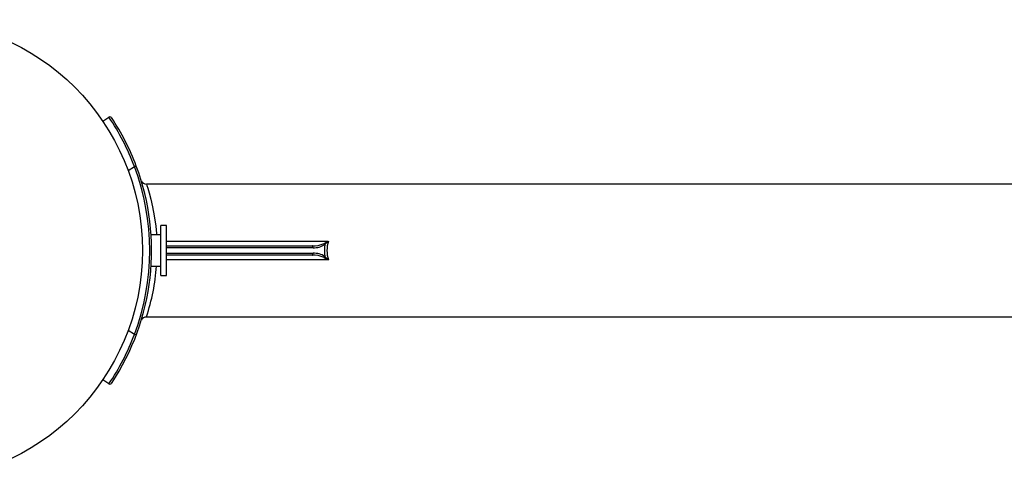
# Model space of a CAD drawing. Units: millimetres. Extents: x -6000 to 3000, y -1937 to 2518.
# Drawn here: x -4441 to -3908, y -125 to 125 of the extents above; entities that cross this region are included whole.
import ezdxf

# ---------------------------------------------------------------- set-up
doc = ezdxf.new("R2010")
doc.units = ezdxf.units.MM

msp = doc.modelspace()

# ---------------------------------------------------------------- linework, layer by layer
at = {"color": 7, "linetype": 'Continuous', "lineweight": 25}
for p, q in [((-4396.44, 70), (-4393.13, 72.24)), ((-4391.96, 72.22), (-4392.05, 72.26)), ((-4379.25, 45.4), (-4382.67, 43.1)), ((-4379.25, 45.4), (-4378.32, 45.76)), ((-3831.1, 36), (-4372.82, 36)), ((-4362, 13.5), (-4365, 13.5)), ((-4365, -13.5), (-4365, 13.5)), ((-4362, -13.5), (-4362, 13.5)), ((-4365, 8.5), (-4370.28, 8.5)), ((-4362, 5.08), (-4274.35, 5.08)), ((-4362, 2.5), (-4283.09, 2.5)), ((-4282.63, 1.5), (-4362, 1.5)), ((-4362, -1.5), (-4282.63, -1.5)), ((-4283.09, -2.5), (-4362, -2.5)), ((-4274.35, -5.08), (-4362, -5.08)), ((-4370.28, -8.5), (-4365, -8.5)), ((-4365, -13.5), (-4362, -13.5)), ((-4372.82, -36), (-3831.1, -36)), ((-4382.67, -43.1), (-4379.25, -45.4)), ((-4379.25, -45.4), (-4378.32, -45.76)), ((-4393.13, -72.24), (-4396.44, -70)), ((-4392.03, -72.26), (-4391.96, -72.22)), ((-4392.03, -72.26), (-4391.96, -72.22))]:
    msp.add_line(p, q, dxfattribs=at)
at = {"color": 7, "linetype": 'Continuous', "lineweight": 25, "flags": 128}
for points in [[(-4372.82, 35.93), (-4372.84, 35.98), (-4372.61, 35.28), (-4372.11, 33.69), (-4371.36, 31.17), (-4370.47, 27.85), (-4369.5, 23.68), (-4368.57, 18.82), (-4367.78, 13.25), (-4367.38, 9.26), (-4367.33, 8.5)], [(-4282.63, 1.5), (-4282.64, 1.7), (-4282.67, 1.88), (-4282.71, 2.06), (-4282.76, 2.21), (-4282.83, 2.33), (-4282.91, 2.42), (-4283, 2.48), (-4283.09, 2.5)], [(-4276.67, 3.81), (-4275.54, 4.43), (-4274.36, 5.07), (-4274.35, 5.08)], [(-4274.35, 5.08), (-4274.36, 5.07), (-4276.21, 3.24)], [(-4283.09, -2.5), (-4283, -2.48), (-4282.91, -2.42), (-4282.83, -2.33), (-4282.76, -2.21), (-4282.71, -2.06), (-4282.67, -1.88), (-4282.64, -1.7), (-4282.63, -1.5)], [(-4276.21, -3.24), (-4274.36, -5.07), (-4274.35, -5.08)]]:
    msp.add_lwpolyline(points, dxfattribs=at)
at = {"color": 7, "linetype": 'Continuous', "lineweight": 25}
msp.add_circle((-4500, 0), 125, dxfattribs=at)
for centre, radius, start, end in [((-4392.57, 71.41), 1, 58.5541, 124.0558), ((-4507.91, -4.11), 137.86, 21.0492, 33.6293), ((-4500.01, -0.01), 130.02, 20.6089, 33.6108), ((-4500, 0), 130, 326.3884, 20.6081), ((-4500, 0), 129, 339.3919, 20.6081), ((-4372.9, 38.94), 2.93, 205.3216, 271.3258), ((-4282.53, 16.15), 13.67, 267.647, 295.374), ((-4282.22, 12.67), 11.17, 267.8788, 302.503), ((-4278.37, 1.96), 2.51, 30.7095, 47.3516), ((-4256.3, 0), 20.18, 170.7517, 189.2483), ((-4257.66, 0), 17.44, 163.0751, 196.9249), ((-4282.61, -16.56), 14.07, 65.0289, 91.9502), ((-4282.15, -12.4), 10.91, 57.0728, 92.5454), ((-4278.37, -1.96), 2.51, 312.6484, 329.2905), ((-4229.46, 79.86), 96.07, 240.565, 242.1453), ((-4479.41, -0.41), 112.35, 341.5714, 355.8702), ((-4372.93, -38.91), 2.89, 87.8407, 155.0901), ((-4507.9, 4.1), 137.84, 326.37, 338.9515), ((-4392.57, -71.41), 1, 235.9442, 302.2712)]:
    msp.add_arc(centre, radius, start, end, dxfattribs=at)

doc.saveas('drawing.dxf')
